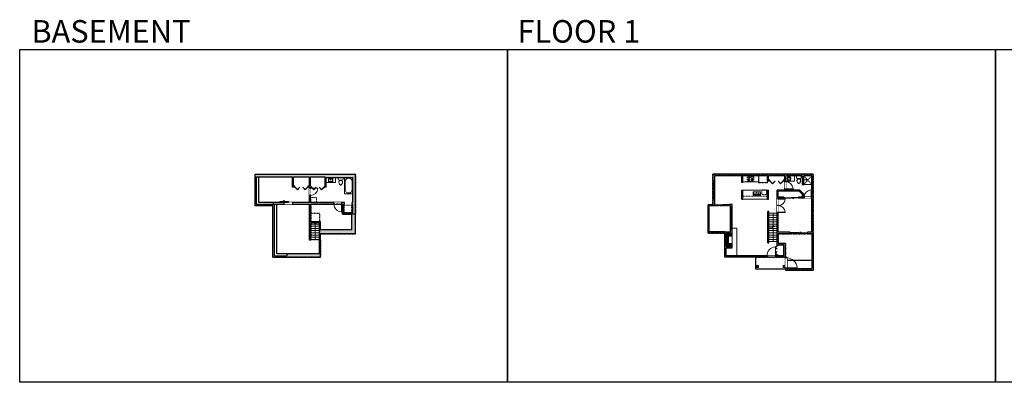
# Model space of a CAD drawing. Units: inches. Extents: x -1876 to 6124, y -2967 to -1480.
# Drawn here: x -1876 to 2160, y -2967 to -1480 of the extents above; entities that cross this region are included whole.
import ezdxf

# ---------------------------------------------------------------- set-up
doc = ezdxf.new("R2010")
doc.units = ezdxf.units.IN
doc.linetypes.add('Dash', pattern=[0.23622, 0.11811, -0.11811])
doc.layers.get('0').update_dxf_attribs({"color": 255})
doc.layers.get('Defpoints').update_dxf_attribs({"color": 6, "linetype": 'Dash'})
for name, color, linetype, lineweight in [('A-DOOR&WINDOWS', 4, 'Continuous', 9), ('A-OBJECT', 2, 'Continuous', 9), ('A-STAIRS', 1, 'Continuous', 15)]:
    doc.layers.add(name, color=color, linetype=linetype, lineweight=lineweight)
doc.layers.add('A-WALL', color=252, linetype='Continuous')
doc.styles.get("Standard").update_dxf_attribs({"font": 'arial.ttf'})

# ---------------------------------------------------------------- blocks, each defined once
blk = doc.blocks.new('blocks$0$Toilet-Domestic-2D - Toilet-Domestic-2D-1228486-SUBSTRUCTURE Copy 1')
at = {"layer": 'A-OBJECT', "color": 0, "linetype": 'ByBlock', "lineweight": -2}
for p, q in [((-253, 0), (-253, 196)), ((-186, 545), (-190, 495)), ((-190, 495), (-188, 469)), ((-188, 469), (-184, 444)), ((-172, 596), (-186, 545)), ((-184, 444), (-177, 418)), ((-177, 418), (-163, 393)), ((-154, 647), (-172, 596)), ((-163, 393), (-132, 368)), ((-159, 291), (159, 291)), ((-130, 698), (-154, 647)), ((-132, 368), (-97, 355)), ((-123, 291), (-132, 368)), ((-95, 749), (-130, 698)), ((-97, 355), (-25, 342)), ((-70, 774), (-95, 749)), ((-48, 787), (-70, 774)), ((-13, 799), (-48, 787)), ((-25, 342), (25, 342)), ((13, 799), (-13, 799)), ((48, 787), (13, 799)), ((25, 342), (97, 355)), ((70, 774), (48, 787)), ((95, 749), (70, 774)), ((130, 698), (95, 749)), ((97, 355), (132, 368)), ((123, 291), (132, 368)), ((154, 647), (130, 698)), ((132, 368), (163, 393)), ((172, 596), (154, 647)), ((163, 393), (177, 418)), ((186, 545), (172, 596)), ((177, 418), (184, 444)), ((184, 444), (188, 469)), ((190, 495), (186, 545)), ((188, 469), (190, 495)), ((253, 196), (253, 0))]:
    blk.add_line(p, q, dxfattribs=at)
blk.add_lwpolyline([(253, 0), (-253, 0)], dxfattribs=at)
for centre, start, end in [((-159, 196), 90, 180), ((159, 196), 0, 90)]:
    blk.add_arc(centre, 94.6, start, end, dxfattribs=at)
blk = doc.blocks.new('*U208')
blk.add_wipeout([(0, 30), (0, -278), (1486, -278), (1486, 30)]).dxf.layer = 'A-DOOR&WINDOWS'
at = {"color": 0, "linetype": 'ByBlock', "lineweight": -2, "transparency": 33554687}
blk.add_lwpolyline([(51, 1485), (0, 1485), (0, 0), (51, 0)], close=True, dxfattribs=at)
blk.add_arc((0, 0), 1486, 0, 86.82115, dxfattribs=at)
at = {"layer": 'A-WALL', "transparency": 33554687}
for points in [[(0, 0), (0, -248)], [(1486, 0), (1486, -248)]]:
    blk.add_lwpolyline(points, dxfattribs=at)
blk = doc.blocks.new('*U55')
at = {"color": 252}
blk.add_wipeout([(-5, 18), (1, 18), (1, 0), (-5, 0)], dxfattribs=at)
at = {"color": 4}
for points in [[(1, 15), (-1.3, 15), (-1.3, 15), (-2.7, 15), (-2.7, 15), (-5, 15), (-5, 18), (1, 18)], [(1, 3), (-1.3, 3), (-1.3, 3), (-2.7, 3), (-2.7, 3), (-5, 3), (-5, 0), (1, 0)]]:
    blk.add_lwpolyline(points, close=True, dxfattribs=at)
at = {"color": 9}
for points in [[(-5, 3), (-5, 15)], [(1, 3), (1, 15)]]:
    blk.add_lwpolyline(points, dxfattribs=at)
blk.add_lwpolyline([(-2, 3), (-2, 15), (-2, 15), (-2, 3)], close=True, dxfattribs=at)
blk = doc.blocks.new('*U51')
at = {"color": 252}
blk.add_wipeout([(-5, 36), (1, 36), (1, 0), (-5, 0)], dxfattribs=at)
at = {"color": 4}
for points in [[(1, 33), (-1.3, 33), (-1.3, 33), (-2.7, 33), (-2.7, 33), (-5, 33), (-5, 36), (1, 36)], [(1, 3), (-1.3, 3), (-1.3, 3), (-2.7, 3), (-2.7, 3), (-5, 3), (-5, 0), (1, 0)]]:
    blk.add_lwpolyline(points, close=True, dxfattribs=at)
at = {"color": 9}
for points in [[(-5, 3), (-5, 33)], [(1, 3), (1, 33)]]:
    blk.add_lwpolyline(points, dxfattribs=at)
blk.add_lwpolyline([(-2, 3), (-2, 33), (-2, 33), (-2, 3)], close=True, dxfattribs=at)
blk = doc.blocks.new('*U277')
at = {"color": 252}
blk.add_wipeout([(-5, 94.1), (1, 94.1), (1, 0), (-5, 0)], dxfattribs=at)
at = {"color": 4}
for points in [[(1, 91.1), (-1.3, 91.1), (-1.3, 91.1), (-2.7, 91.1), (-2.7, 91.1), (-5, 91.1), (-5, 94.1), (1, 94.1)], [(1, 3), (-1.3, 3), (-1.3, 3), (-2.7, 3), (-2.7, 3), (-5, 3), (-5, 0), (1, 0)]]:
    blk.add_lwpolyline(points, close=True, dxfattribs=at)
at = {"color": 9}
for points in [[(-5, 3), (-5, 91.1)], [(1, 3), (1, 91.1)]]:
    blk.add_lwpolyline(points, dxfattribs=at)
blk.add_lwpolyline([(-2, 3), (-2, 91.1), (-2, 91.1), (-2, 3)], close=True, dxfattribs=at)
blk = doc.blocks.new('*U205')
blk.add_wipeout([(0, 30), (0, -195), (1156, -195), (1156, 30)]).dxf.layer = 'A-DOOR&WINDOWS'
at = {"color": 0, "linetype": 'ByBlock', "lineweight": -2, "transparency": 33554687}
blk.add_lwpolyline([(51, 1154), (0, 1154), (0, 0), (51, 0)], close=True, dxfattribs=at)
blk.add_arc((0, 0), 1156, 0, 86.82115, dxfattribs=at)
at = {"layer": 'A-WALL', "transparency": 33554687}
for points in [[(0, 0), (0, -165)], [(1156, 0), (1156, -165)]]:
    blk.add_lwpolyline(points, dxfattribs=at)
blk = doc.blocks.new('*U82')
at = {"layer": 'A-DOOR&WINDOWS', "transparency": 33554687}
blk.add_hatch(color=9, dxfattribs=at).paths.add_polyline_path([(14, 12.2), (14, 13.2), (11, 12.7)], flags=0)
at = {"layer": 'A-DOOR&WINDOWS', "color": 9, "transparency": 33554687}
for p, q in [((14, 13.2), (11, 12.7)), ((23, 12.7), (11, 12.7)), ((11, 12.7), (14, 12.2)), ((14, 12.2), (14, 13.2))]:
    blk.add_line(p, q, dxfattribs=at)
at = {"layer": 'A-DOOR&WINDOWS', "color": 0, "linetype": 'ByBlock', "lineweight": -2, "transparency": 33554687}
for points in [[(-79.9, 9.9), (-79.9, 6.6), (0, 6.6), (0, 9.9)], [(0, 6.6), (0, 3.2), (79.9, 3.2), (79.9, 6.6)]]:
    blk.add_lwpolyline(points, close=True, dxfattribs=at)
at = {"layer": 'A-WALL', "transparency": 33554687}
for points in [[(-79.9, 2.1), (-79.9, 11)], [(79.9, 2.1), (79.9, 11)]]:
    blk.add_lwpolyline(points, dxfattribs=at)
blk = doc.blocks.new('*U83')
at = {"layer": 'A-DOOR&WINDOWS', "transparency": 33554687}
blk.add_hatch(color=9, dxfattribs=at).paths.add_polyline_path([(14, 12.2), (14, 13.2), (11, 12.7)], flags=0)
at = {"layer": 'A-DOOR&WINDOWS', "color": 9, "transparency": 33554687}
for p, q in [((14, 13.2), (11, 12.7)), ((23, 12.7), (11, 12.7)), ((11, 12.7), (14, 12.2)), ((14, 12.2), (14, 13.2))]:
    blk.add_line(p, q, dxfattribs=at)
at = {"layer": 'A-DOOR&WINDOWS', "color": 0, "linetype": 'ByBlock', "lineweight": -2, "transparency": 33554687}
for points in [[(-66.6, 9.9), (-66.6, 6.6), (0, 6.6), (0, 9.9)], [(0, 6.6), (0, 3.2), (66.6, 3.2), (66.6, 6.6)]]:
    blk.add_lwpolyline(points, close=True, dxfattribs=at)
at = {"layer": 'A-WALL', "transparency": 33554687}
for points in [[(-66.6, 2.1), (-66.6, 11)], [(66.6, 2.1), (66.6, 11)]]:
    blk.add_lwpolyline(points, dxfattribs=at)
blk = doc.blocks.new('*U200')
blk.add_wipeout([(0, 30), (0, -195), (1238, -195), (1238, 30)]).dxf.layer = 'A-DOOR&WINDOWS'
at = {"color": 0, "linetype": 'ByBlock', "lineweight": -2, "transparency": 33554687}
blk.add_lwpolyline([(51, 1237), (0, 1237), (0, 0), (51, 0)], close=True, dxfattribs=at)
blk.add_arc((0, 0), 1238, 0, 86.82115, dxfattribs=at)
at = {"layer": 'A-WALL', "transparency": 33554687}
for points in [[(0, 0), (0, -165)], [(1238, 0), (1238, -165)]]:
    blk.add_lwpolyline(points, dxfattribs=at)
blk = doc.blocks.new('shower')
at = {"color": 0, "linetype": 'ByBlock', "lineweight": -2, "ltscale": 10, "transparency": 33554687}
for p, q in [((-1.8, 0), (1.8, 0)), ((-1.8, -0.4), (-1.8, 0)), ((1.8, -0.4), (1.8, 0)), ((-1.8, -0.4), (1.8, -0.4)), ((-0.4, -18.5), (-0.4, -0.4)), ((0, -18.9), (0, -18.9)), ((0.4, -18.5), (0.4, -0.4))]:
    blk.add_line(p, q, dxfattribs=at)
for radius, start, end in [(2.97, 97.61702, 82.38298), (0.394, 180, 0)]:
    blk.add_arc((0, -18.5), radius, start, end, dxfattribs=at)
blk = doc.blocks.new('*U76')
at = {"layer": 'A-OBJECT', "linetype": 'ByBlock', "lineweight": -2}
for p, q in [((-10, 162), (-10, 51)), ((10, 162), (10, 51))]:
    blk.add_line(p, q, dxfattribs=at)
for centre, radius, start, end in [((0, 0), 241, 90, 270), ((0, 0), 201, 165.30711, 14.69289), ((-95, 19), 105, 120.79274, 162.19039), ((0, -318), 452, 91.20673, 109.20864), ((-51, 162), 12.7, 360, 180), ((-51, 162), 12.7, 180, 360), ((0, 0), 20.6, 360, 180), ((0, 162), 9.52, 360, 180), ((0, 51), 9.52, 180, 360), ((0, 0), 241, 270, 90), ((0, -318), 452, 70.79136, 88.79327), ((51, 162), 12.7, 0, 180), ((51, 162), 12.7, 180, 360), ((95, 19), 105, 17.80961, 59.20726), ((0, 0), 20.6, 180, 360)]:
    blk.add_arc(centre, radius, start, end, dxfattribs=at)
blk = doc.blocks.new('*U282')
at = {"color": 0, "linetype": 'ByBlock', "lineweight": -2, "transparency": 33554687}
for points in [[(9902.6, -29.8), (9905.5, -29.8)], [(9902.6, -70), (9905.5, -70)]]:
    blk.add_lwpolyline(points, dxfattribs=at)
for points in [[(9905.5, -45), (9912.6, -37.9), (9905, -30.3), (9905.5, -29.8), (9913.6, -37.9), (9906, -45.5)], [(9905.5, -54.8), (9912.6, -61.9), (9905, -69.5), (9905.5, -70), (9913.6, -61.9), (9906, -54.3)]]:
    blk.add_lwpolyline(points, close=True, dxfattribs=at)
blk = doc.blocks.new('*U283')
at = {"layer": 'A-OBJECT', "color": 0, "linetype": 'ByBlock', "lineweight": -2, "transparency": 33554687}
for p, q in [((-36.2, -26.6), (-36.2, -28.6)), ((-34.8, -26.9), (-35.5, -28.7)), ((-1.5, -26.9), (-0.8, -28.7)), ((0, -26.6), (0, -28.6))]:
    blk.add_line(p, q, dxfattribs=at)
blk.add_lwpolyline([(0, -27.4), (0, 0), (-36.2, 0), (-36.2, -27.4)], close=True, dxfattribs=at)
for points in [[(-36.2, -28.1), (-36.2, -29.1, 0.414214), (-36, -29.4), (-18.6, -29.4, 0.414214), (-18.3, -29.1), (-18.3, -28.1, 0.414214), (-18.6, -27.9), (-35.1, -27.9)], [(0, -28.1), (0, -29.1, -0.414214), (-0.2, -29.4), (-17.7, -29.4, -0.414214), (-17.9, -29.1), (-17.9, -28.1, -0.414214), (-17.7, -27.9), (-1.1, -27.9)]]:
    blk.add_lwpolyline(points, format="xyb", dxfattribs=at)
for centre, radius in [((-35.5, -26.6), 0.748), ((-35.8, -28.6), 0.394), ((-35.8, -28.6), 0.118), ((-35.5, -26.6), 0.118), ((-0.8, -26.6), 0.748), ((-0.8, -26.6), 0.118), ((-0.4, -28.6), 0.394), ((-0.4, -28.6), 0.118)]:
    blk.add_circle(centre, radius, dxfattribs=at)
blk = doc.blocks.new('*U284')
at = {"layer": 'A-OBJECT', "color": 0, "linetype": 'ByBlock', "lineweight": -2}
for p, q in [((378, 54), (-295, 54)), ((-295, 54), (-295, -595)), ((378, 54), (378, -595)), ((-295, -537), (378, -537)), ((-295, -595), (378, -595))]:
    blk.add_line(p, q, dxfattribs=at)
at = {"layer": 'A-OBJECT', "color": 252, "linetype": 'Continuous', "lineweight": -2}
for p, q in [((-186, -57), (-227, -16)), ((-186, -192), (-227, -233)), ((-169, -336), (-199, -305)), ((-169, -437), (-199, -467)), ((-68, -336), (-37, -305)), ((-68, -437), (-37, -467)), ((-51, -57), (-10, -16)), ((-51, -192), (-10, -233)), ((144, -74), (114, -43)), ((144, -175), (114, -206)), ((150, -336), (120, -305)), ((150, -437), (120, -467)), ((245, -74), (276, -43)), ((245, -175), (276, -206)), ((251, -336), (282, -305)), ((251, -437), (282, -467))]:
    blk.add_line(p, q, dxfattribs=at)
at = {"layer": 'A-OBJECT', "color": 0, "linetype": 'Continuous', "lineweight": -2}
for p, q in [((-118, -124), (-118, -124)), ((-118, -386), (-118, -386)), ((195, -124), (195, -124)), ((201, -386), (201, -386))]:
    blk.add_line(p, q, dxfattribs=at)
for centre, radius in [((-118, -124), 120), ((-118, -386), 90.2), ((195, -124), 90.2), ((201, -386), 90.2), ((146, -566), 23.2), ((204, -566), 23.2), ((262, -566), 23.2), ((320, -566), 23.2)]:
    blk.add_circle(centre, radius, dxfattribs=at)
at = {"layer": 'A-OBJECT', "color": 250, "linetype": 'Continuous', "lineweight": -2}
for centre, radius in [((-118, -124), 106), ((-118, -386), 79.4), ((195, -124), 79.4), ((201, -386), 79.4)]:
    blk.add_circle(centre, radius, dxfattribs=at)
blk = doc.blocks.new('blocks$0$Sink Kitchen-Double - 42_ x 21_-1225552-SUBSTRUCTURE Copy 1')
at = {"layer": 'A-OBJECT', "color": 0, "linetype": 'ByBlock', "lineweight": -2}
for p, q in [((533.4, 0), (-533.4, 0)), ((-533.4, 0), (-533.4, -533.4)), ((533.4, -533.4), (533.4, 0)), ((-533.4, -533.4), (533.4, -533.4)), ((-495.3, -165.1), (-495.3, -444.5)), ((-69.85, -114.3), (-444.5, -114.3)), ((-444.5, -495.3), (-69.85, -495.3)), ((-19.05, -165.1), (-19.05, -444.5)), ((-12.7, -57.15), (-12.7, -254)), ((12.7, -57.15), (12.7, -254)), ((19.05, -165.1), (19.05, -444.5)), ((444.5, -114.3), (69.85, -114.3)), ((69.85, -495.3), (444.5, -495.3)), ((495.3, -444.5), (495.3, -165.1))]:
    blk.add_line(p, q, dxfattribs=at)
for centre, radius, start, end in [((-444.5, -165.1), 50.8, 90, 180), ((-444.5, -444.5), 50.8, 180, 270), ((-247.65, -304.8), 25.4, 0, 180), ((-247.65, -304.8), 25.4, 180, 0), ((-101.6, -57.15), 25.4, 0, 180), ((-101.6, -57.15), 25.4, 180, 0), ((-69.85, -165.1), 50.8, 0, 90), ((-69.85, -444.5), 50.8, 270, 0), ((0, -57.15), 12.7, 0, 180), ((0, -254), 12.7, 180, 0), ((69.85, -165.1), 50.8, 90, 180), ((69.85, -444.5), 50.8, 180, 270), ((101.6, -57.15), 25.4, 0, 180), ((101.6, -57.15), 25.4, 180, 0), ((247.65, -304.8), 25.4, 0, 180), ((247.65, -304.8), 25.4, 180, 0), ((444.5, -165.1), 50.8, 0, 90), ((444.5, -444.5), 50.8, 270, 0)]:
    blk.add_arc(centre, radius, start, end, dxfattribs=at)
blk = doc.blocks.new('*U60')
at = {"color": 252}
blk.add_wipeout([(-5, 37.5), (1, 37.5), (1, 0), (-5, 0)], dxfattribs=at)
at = {"color": 4}
for points in [[(1, 34.5), (-1.3, 34.5), (-1.3, 34.5), (-2.7, 34.5), (-2.7, 34.5), (-5, 34.5), (-5, 37.5), (1, 37.5)], [(1, 3), (-1.3, 3), (-1.3, 3), (-2.7, 3), (-2.7, 3), (-5, 3), (-5, 0), (1, 0)]]:
    blk.add_lwpolyline(points, close=True, dxfattribs=at)
at = {"color": 9}
for points in [[(-5, 3), (-5, 34.5)], [(1, 3), (1, 34.5)]]:
    blk.add_lwpolyline(points, dxfattribs=at)
blk.add_lwpolyline([(-2, 3), (-2, 34.5), (-2, 34.5), (-2, 3)], close=True, dxfattribs=at)
blk = doc.blocks.new('*U124')
at = {"color": 0, "linetype": 'ByBlock', "lineweight": -2, "transparency": 33554687}
for points in [[(9901.5, -29.8), (9905.5, -29.8)], [(9901.5, -70), (9905.5, -70)]]:
    blk.add_lwpolyline(points, dxfattribs=at)
for points in [[(9905.5, -45), (9912.6, -37.9), (9905, -30.3), (9905.5, -29.8), (9913.6, -37.9), (9906, -45.5)], [(9905.5, -54.8), (9912.6, -61.9), (9905, -69.5), (9905.5, -70), (9913.6, -61.9), (9906, -54.3)]]:
    blk.add_lwpolyline(points, close=True, dxfattribs=at)
blk = doc.blocks.new('*U286')
at = {"color": 0, "linetype": 'ByBlock', "lineweight": -2}
blk.add_line((54, 0), (0, 0), dxfattribs=at)
at = {"color": 0, "linetype": 'ByBlock', "lineweight": -2, "transparency": 33554687}
blk.add_lwpolyline([(3.5, 2.7), (0, 0), (3.5, -2.7)], dxfattribs=at)
blk = doc.blocks.new('*U287')
at = {"color": 0, "linetype": 'ByBlock', "lineweight": -2}
blk.add_line((68.1, 0), (0, 0), dxfattribs=at)
at = {"color": 0, "linetype": 'ByBlock', "lineweight": -2, "transparency": 33554687}
blk.add_lwpolyline([(3.5, 2.7), (0, 0), (3.5, -2.7)], dxfattribs=at)
blk = doc.blocks.new('blocks$0$Sink Kitchen-Island - 18_ x 18_-1226390-SUBSTRUCTURE Copy 1')
at = {"layer": 'A-OBJECT', "color": 0, "linetype": 'ByBlock', "lineweight": -2}
for p, q in [((229, 0), (-229, 0)), ((-229, 0), (-229, -457)), ((229, -457), (229, 0)), ((-229, -457), (229, -457)), ((-190, -165), (-190, -368)), ((-13, -114), (-140, -114)), ((-140, -419), (140, -419)), ((-13, -57), (-13, -178)), ((13, -57), (13, -178)), ((140, -114), (13, -114)), ((191, -368), (191, -165))]:
    blk.add_line(p, q, dxfattribs=at)
for centre, radius, start, end in [((-140, -165), 50.8, 90, 180), ((-140, -368), 50.8, 180, 270), ((-102, -57), 25.4, 0, 180), ((-102, -57), 25.4, 180, 0), ((0, -231), 25.4, 0, 180), ((0, -231), 25.4, 180, 0), ((0, -57), 12.7, 0, 180), ((0, -178), 12.7, 180, 0), ((102, -57), 25.4, 0, 180), ((102, -57), 25.4, 180, 0), ((140, -165), 50.8, 0, 90), ((140, -368), 50.8, 270, 0)]:
    blk.add_arc(centre, radius, start, end, dxfattribs=at)
blk = doc.blocks.new('*U197')
at = {"color": 0, "linetype": 'ByBlock', "lineweight": -2}
for p, q in [((36, 0), (0, 0)), ((0, 0), (0, -72)), ((36, 0), (36, -72)), ((3, -18), (3, -54)), ((18, -3), (18, -3)), ((33, -18), (33, -54)), ((0, -72), (36, -72)), ((18, -69), (18, -69))]:
    blk.add_line(p, q, dxfattribs=at)
for centre, start, end in [((18, -18), 90, 180), ((18, -18), 0, 90), ((18, -54), 180, 270), ((18, -54), 270, 0)]:
    blk.add_arc(centre, 15, start, end, dxfattribs=at)
blk = doc.blocks.new('*U65')
at = {"color": 252}
blk.add_wipeout([(-5, 25.5), (1, 25.5), (1, 0), (-5, 0)], dxfattribs=at)
at = {"color": 4}
for points in [[(1, 22.5), (-1.3, 22.5), (-1.3, 22.5), (-2.7, 22.5), (-2.7, 22.5), (-5, 22.5), (-5, 25.5), (1, 25.5)], [(1, 3), (-1.3, 3), (-1.3, 3), (-2.7, 3), (-2.7, 3), (-5, 3), (-5, 0), (1, 0)]]:
    blk.add_lwpolyline(points, close=True, dxfattribs=at)
at = {"color": 9}
for points in [[(-5, 3), (-5, 22.5)], [(1, 3), (1, 22.5)]]:
    blk.add_lwpolyline(points, dxfattribs=at)
blk.add_lwpolyline([(-2, 3), (-2, 22.5), (-2, 22.5), (-2, 3)], close=True, dxfattribs=at)
blk = doc.blocks.new('*U289')
blk.add_wipeout([(0, 1), (0, -7), (36, -7), (36, 1)])
at = {"layer": 'A-DOOR&WINDOWS'}
blk.add_lwpolyline([(18, -8), (54, -8), (54, -10), (18, -10)], close=True, dxfattribs=at)
for points in [[(33.2, -13.5), (39.2, -13.5)], [(39.2, -13.5), (37.8, -12.1)], [(39.2, -13.5), (37.8, -14.9)]]:
    blk.add_lwpolyline(points, dxfattribs=at)
at = {"layer": 'A-WALL'}
for points in [[(0, 0), (0, -6)], [(36, 0), (36, -6)]]:
    blk.add_lwpolyline(points, dxfattribs=at)
blk = doc.blocks.new('*U62')
at = {"color": 252}
blk.add_wipeout([(-5, 31.5), (1, 31.5), (1, 0), (-5, 0)], dxfattribs=at)
at = {"color": 4}
for points in [[(1, 28.5), (-1.3, 28.5), (-1.3, 28.5), (-2.7, 28.5), (-2.7, 28.5), (-5, 28.5), (-5, 31.5), (1, 31.5)], [(1, 3), (-1.3, 3), (-1.3, 3), (-2.7, 3), (-2.7, 3), (-5, 3), (-5, 0), (1, 0)]]:
    blk.add_lwpolyline(points, close=True, dxfattribs=at)
at = {"color": 9}
for points in [[(-5, 3), (-5, 28.5)], [(1, 3), (1, 28.5)]]:
    blk.add_lwpolyline(points, dxfattribs=at)
blk.add_lwpolyline([(-2, 3), (-2, 28.5), (-2, 28.5), (-2, 3)], close=True, dxfattribs=at)
blk = doc.blocks.new('*U291')
at = {"color": 0, "linetype": 'ByBlock', "lineweight": -2, "transparency": 33554687}
for points in [[(9902.5, -29.8), (9905.5, -29.8)], [(9902.5, -70), (9905.5, -70)]]:
    blk.add_lwpolyline(points, dxfattribs=at)
for points in [[(9905.5, -45), (9912.6, -37.9), (9905, -30.3), (9905.5, -29.8), (9913.6, -37.9), (9906, -45.5)], [(9905.5, -54.8), (9912.6, -61.9), (9905, -69.5), (9905.5, -70), (9913.6, -61.9), (9906, -54.3)]]:
    blk.add_lwpolyline(points, close=True, dxfattribs=at)
blk = doc.blocks.new('*U164')
at = {"layer": 'A-OBJECT', "color": 0, "linetype": 'ByBlock', "lineweight": -2, "transparency": 33554687}
blk.add_lwpolyline([(0, -31.3), (0, 0), (29.1, 0), (29.1, -31.3)], close=True, dxfattribs=at)
blk = doc.blocks.new('*U292')
blk.add_wipeout([(0, 30), (0, -278), (1321, -278), (1321, 30)]).dxf.layer = 'A-DOOR&WINDOWS'
at = {"color": 0, "linetype": 'ByBlock', "lineweight": -2, "transparency": 33554687}
blk.add_lwpolyline([(51, 1319), (0, 1319), (0, 0), (51, 0)], close=True, dxfattribs=at)
blk.add_arc((0, 0), 1321, 0, 86.82115, dxfattribs=at)
at = {"layer": 'A-WALL', "transparency": 33554687}
for points in [[(0, 0), (0, -248)], [(1321, 0), (1321, -248)]]:
    blk.add_lwpolyline(points, dxfattribs=at)
blk = doc.blocks.new('*U300')
blk.add_wipeout([(0, 30), (0, -278), (1734, -278), (1734, 30)]).dxf.layer = 'A-DOOR&WINDOWS'
at = {"color": 0, "linetype": 'ByBlock', "lineweight": -2, "transparency": 33554687}
blk.add_lwpolyline([(51, 1732), (0, 1732), (0, 0), (51, 0)], close=True, dxfattribs=at)
blk.add_arc((0, 0), 1734, 0, 86.82115, dxfattribs=at)
at = {"layer": 'A-WALL', "transparency": 33554687}
for points in [[(0, 0), (0, -248)], [(1734, 0), (1734, -248)]]:
    blk.add_lwpolyline(points, dxfattribs=at)

msp = doc.modelspace()

# ---------------------------------------------------------------- hatches: boundary and pattern name
at = {"layer": 'A-OBJECT'}
h = msp.add_hatch(dxfattribs=at)
h.set_pattern_fill('ANSI31', color=256)
h.paths.add_polyline_path([(1044.6, -2355.5), (1020.3, -2355.5), (1020.3, -2409.6), (1044.6, -2409.6), (1044.6, -2397.4), (1029.5, -2397.4), (1029.5, -2367.7), (1044.6, -2367.7)])
at = {"layer": 'A-WALL'}
h = msp.add_hatch(color=256, dxfattribs=at)
h.dxf.hatch_style = 1
h.paths.add_polyline_path([(-499.1, -2113.8), (-910.7, -2113.8), (-910.7, -2243.2), (-838, -2243.2), (-838, -2453.8), (-642.8, -2453.8), (-642.8, -2357.4), (-499.1, -2357.4)])
h.paths.add_polyline_path([(-514.8, -2340.9), (-642.8, -2340.9), (-642.8, -2308.8), (-682.1, -2308.8), (-682.1, -2235.9), (-552.3, -2235.9), (-552.3, -2277.3), (-514.8, -2277.3)], flags=16)
h.paths.add_polyline_path([(-510.5, -2273.3), (-548.3, -2273.3), (-548.3, -2235.9), (-544.9, -2235.9), (-544.9, -2229.9), (-684.1, -2229.9), (-684.1, -2165.9), (-681.7, -2165.9), (-681.7, -2161.9), (-684.1, -2161.9), (-684.1, -2123.8), (-623.1, -2123.8), (-623.1, -2161.9), (-627.1, -2161.9), (-627.1, -2165.9), (-619.1, -2165.9), (-619.1, -2126.3), (-510.5, -2126.3), (-510.5, -2229.9), (-514.1, -2229.9), (-514.1, -2235.9), (-510.5, -2235.9)], flags=16)
h.paths.add_polyline_path([(-646.8, -2312.8), (-646.8, -2438.6), (-780.7, -2438.6), (-780.7, -2447.6), (-832, -2447.6), (-832, -2235.9), (-792.1, -2235.9), (-792.1, -2229.9), (-836, -2229.9), (-836, -2237.2), (-904.7, -2237.2), (-904.7, -2123.8), (-757.5, -2123.8), (-757.5, -2165.9), (-748.7, -2165.9), (-748.7, -2161.9), (-753.5, -2161.9), (-753.5, -2123.8), (-688.1, -2123.8), (-688.1, -2161.9), (-694.1, -2161.9), (-694.1, -2165.9), (-688.1, -2165.9), (-688.1, -2229.9), (-756.1, -2229.9), (-756.1, -2235.9), (-688.1, -2235.9), (-688.1, -2384.1), (-682.1, -2384.1), (-682.1, -2312.8)], flags=16)
h.paths.add_polyline_path([(-756.1, -2236.9), (-792.1, -2236.9), (-792.1, -2228.9), (-756.1, -2228.9)], flags=0)
h = msp.add_hatch(color=256, dxfattribs=at)
h.dxf.hatch_style = 1
h.paths.add_polyline_path([(1262.8, -2398.1), (1233.8, -2398.1), (1233.8, -2357.4), (1281.7, -2357.4), (1281.7, -2351.4), (1233.8, -2351.4), (1233.8, -2212.1), (1256.9, -2212.1), (1256.9, -2208.1), (1233.8, -2208.1), (1233.8, -2183.1), (1319.9, -2183.1), (1332.8, -2196), (1332.8, -2208.1), (1316.9, -2208.1), (1316.9, -2212.1), (1371.5, -2212.1), (1371.5, -2351.4), (1353.7, -2351.4), (1353.7, -2357.4), (1377.5, -2357.4), (1377.5, -2113.8), (965.9, -2113.8), (965.9, -2243.2), (975.2, -2243.2), (975.2, -2237.2), (971.9, -2237.2), (971.9, -2119.8), (1189.6, -2119.8), (1189.6, -2141.4), (1198.7, -2141.4), (1198.7, -2137.4), (1193.6, -2137.4), (1193.6, -2119.8), (1260.3, -2119.8), (1260.3, -2137.4), (1254.5, -2137.4), (1254.5, -2141.4), (1260.3, -2141.4), (1260.3, -2179.1), (1229.8, -2179.1), (1229.8, -2405.6), (1233.8, -2405.6), (1233.8, -2404.1), (1256.8, -2404.1), (1256.8, -2447.8), (1233.8, -2447.8), (1233.8, -2445.9), (1229.8, -2445.9), (1229.8, -2447.8), (1020.3, -2447.8), (1020.3, -2415.6), (1044.6, -2415.6), (1044.6, -2409.6), (1020.3, -2409.6), (1020.3, -2355.5), (1044.6, -2355.5), (1044.6, -2237.2), (1035.2, -2237.2), (1035.2, -2243.2), (1038.6, -2243.2), (1038.6, -2349.5), (1014.3, -2349.5), (1014.3, -2453.8), (1262.8, -2453.8)])
h.paths.add_polyline_path([(1264.3, -2179.1), (1264.3, -2119.8), (1331.9, -2119.8), (1331.9, -2156), (1337.9, -2156), (1337.9, -2119.8), (1371.5, -2119.8), (1371.5, -2208.1), (1336.8, -2208.1), (1336.8, -2194.3), (1321.5, -2179.1)], flags=16)
h.paths.add_polyline_path([(1193.6, -2178.5), (1189.6, -2178.5), (1189.6, -2215.6), (1193.6, -2215.6)], flags=17)
h.paths.add_polyline_path([(1088.4, -2178.5), (1084.4, -2178.5), (1084.4, -2215.6), (1088.4, -2215.6)], flags=17)
h.paths.add_polyline_path([(1151.9, -2488), (1143.9, -2488), (1143.9, -2496.1), (1151.9, -2496.1)])
h.paths.add_polyline_path([(1262.8, -2488), (1254.8, -2488), (1254.8, -2496.1), (1262.8, -2496.1)])
h = msp.add_hatch(color=256, dxfattribs=at)
h.dxf.hatch_style = 1
h.paths.add_polyline_path([(1088.4, -2119.8), (1084.4, -2119.8), (1084.4, -2147.1), (1088.4, -2147.1)])

# ---------------------------------------------------------------- linework, layer by layer
at = {"layer": 'A-OBJECT', "linetype": 'Dash'}
for p, q in [((1371.5, -2156), (1337.9, -2119.8)), ((1337.9, -2156), (1371.5, -2119.8)), ((1189.6, -2203.6), (1088.4, -2203.6))]:
    msp.add_line(p, q, dxfattribs=at)
at = {"layer": 'A-OBJECT'}
for p, q in [((1193.6, -2178.5), (1084.4, -2178.5)), ((1337.9, -2156), (1371.5, -2156)), ((1193.6, -2215.6), (1084.4, -2215.6))]:
    msp.add_line(p, q, dxfattribs=at)
for points in [[(-619.1, -2126.3), (-580.7, -2126.3), (-580.7, -2147.9), (-619.1, -2147.9)], [(1153.6, -2119.8), (1088.4, -2119.8), (1088.4, -2145.3), (1153.6, -2145.3)], [(1264.3, -2119.8), (1300.5, -2119.8), (1300.5, -2141.3), (1264.3, -2141.3)], [(1020.3, -2355.5), (1044.6, -2355.5), (1044.6, -2409.6), (1020.3, -2409.6)], [(1029.5, -2367.7), (1044.6, -2367.7), (1044.6, -2397.4), (1029.5, -2397.4)]]:
    msp.add_lwpolyline(points, close=True, dxfattribs=at)
at = {"layer": 'A-OBJECT', "linetype": 'Dash'}
msp.add_lwpolyline([(1185, -2176.9), (1165.8, -2176.9), (1165.8, -2196), (1185, -2196)], close=True, dxfattribs=at)
at = {"layer": 'A-STAIRS'}
for p, q in [((1194.5, -2290.9), (1229.8, -2290.9)), ((1194.5, -2299.9), (1229.8, -2299.9)), ((-682.1, -2317.9), (-646.8, -2317.9)), ((-682.1, -2326.9), (-646.8, -2326.9)), ((-682.1, -2335.9), (-646.8, -2335.9)), ((1194.5, -2308.9), (1229.8, -2308.9)), ((1194.5, -2317.9), (1229.8, -2317.9)), ((1194.5, -2326.9), (1229.8, -2326.9)), ((1194.5, -2335.9), (1229.8, -2335.9)), ((-682.1, -2344.9), (-646.8, -2344.9)), ((-682.1, -2353.9), (-646.8, -2353.9)), ((-682.1, -2362.9), (-646.8, -2362.9)), ((-682.1, -2371.9), (-646.8, -2371.9)), ((-682.1, -2380.9), (-646.8, -2380.9)), ((1194.5, -2344.9), (1229.8, -2344.9)), ((1194.5, -2353.9), (1229.8, -2353.9)), ((1194.5, -2362.9), (1229.8, -2362.9)), ((1194.5, -2371.9), (1229.8, -2371.9)), ((1194.5, -2380.9), (1229.8, -2380.9)), ((1194.5, -2389.9), (1229.8, -2389.9))]:
    msp.add_line(p, q, dxfattribs=at)
msp.add_lwpolyline([(1190.5, -2335.7), (1209.9, -2330.4), (1210.2, -2327.9), (1213.5, -2332.3), (1213.8, -2329.3), (1229.8, -2324.9)], dxfattribs=at)
at = {"layer": 'A-WALL'}
for p, q in [((-910.7, -2113.8), (-499.1, -2113.8)), ((-910.7, -2243.2), (-910.7, -2113.8)), ((-904.7, -2237.2), (-904.7, -2123.8)), ((-904.7, -2123.8), (-757.5, -2123.8)), ((-757.5, -2165.9), (-757.5, -2123.8)), ((-753.5, -2161.9), (-753.5, -2123.8)), ((-753.5, -2123.8), (-688.1, -2123.8)), ((-688.1, -2161.9), (-688.1, -2123.8)), ((-684.1, -2161.9), (-684.1, -2123.8)), ((-684.1, -2123.8), (-623.1, -2123.8)), ((-623.1, -2161.9), (-623.1, -2123.8)), ((-619.1, -2165.9), (-619.1, -2126.3)), ((-619.1, -2126.3), (-510.5, -2126.3)), ((-510.5, -2229.9), (-510.5, -2126.3)), ((-499.1, -2357.4), (-499.1, -2113.8)), ((965.9, -2113.8), (965.9, -2243.2)), ((1377.5, -2113.8), (965.9, -2113.8)), ((971.9, -2119.8), (971.9, -2237.2)), ((1189.6, -2119.8), (971.9, -2119.8)), ((1084.4, -2147.1), (1084.4, -2119.8)), ((1088.4, -2147.1), (1088.4, -2119.8)), ((1189.6, -2141.4), (1189.6, -2119.8)), ((1260.3, -2119.8), (1193.6, -2119.8)), ((1193.6, -2137.4), (1193.6, -2119.8)), ((1198.7, -2137.4), (1193.6, -2137.4)), ((1260.3, -2137.4), (1260.3, -2119.8)), ((1264.3, -2179.1), (1264.3, -2119.8)), ((1331.9, -2119.8), (1264.3, -2119.8)), ((1331.9, -2119.8), (1331.9, -2156)), ((1371.5, -2119.8), (1337.9, -2119.8)), ((1337.9, -2156), (1337.9, -2119.8)), ((1371.5, -2208.1), (1371.5, -2119.8)), ((1377.5, -2357.4), (1377.5, -2113.8)), ((-748.7, -2165.9), (-757.5, -2165.9)), ((-748.7, -2161.9), (-753.5, -2161.9)), ((-688.1, -2161.9), (-694.1, -2161.9)), ((-688.1, -2165.9), (-694.1, -2165.9)), ((-688.1, -2229.9), (-688.1, -2165.9)), ((-684.1, -2229.9), (-684.1, -2165.9)), ((-681.7, -2165.9), (-684.1, -2165.9)), ((-623.1, -2161.9), (-627.1, -2161.9)), ((-619.1, -2165.9), (-627.1, -2165.9)), ((1088.4, -2147.1), (1084.4, -2147.1)), ((1084.4, -2215.6), (1084.4, -2178.5)), ((1084.4, -2178.5), (1088.4, -2178.5)), ((1088.4, -2215.6), (1088.4, -2178.5)), ((1198.7, -2141.4), (1189.6, -2141.4)), ((1189.6, -2215.6), (1189.6, -2178.5)), ((1189.6, -2178.5), (1193.6, -2178.5)), ((1193.6, -2215.6), (1193.6, -2178.5)), ((1260.3, -2179.1), (1229.8, -2179.1)), ((1229.8, -2405.6), (1229.8, -2179.1)), ((1260.3, -2179.1), (1260.3, -2141.4)), ((1321.5, -2179.1), (1264.3, -2179.1)), ((1321.5, -2179.1), (1336.8, -2194.3)), ((1331.9, -2156), (1337.9, -2156)), ((1084.4, -2215.6), (1088.4, -2215.6)), ((1189.6, -2215.6), (1193.6, -2215.6)), ((1319.9, -2183.1), (1233.8, -2183.1)), ((1233.8, -2208.1), (1233.8, -2183.1)), ((1233.8, -2208.1), (1233.8, -2183.1)), ((1256.9, -2208.1), (1233.8, -2208.1)), ((1233.8, -2351.4), (1233.8, -2212.1)), ((1256.9, -2212.1), (1233.8, -2212.1)), ((1233.8, -2351.4), (1233.8, -2212.1)), ((1332.8, -2208.1), (1316.9, -2208.1)), ((1371.5, -2212.1), (1316.9, -2212.1)), ((1319.9, -2183.1), (1332.8, -2196)), ((1332.8, -2208.1), (1332.8, -2196)), ((1336.8, -2208.1), (1336.8, -2194.3)), ((1371.5, -2208.1), (1336.8, -2208.1)), ((1371.5, -2351.4), (1371.5, -2212.1)), ((-838, -2243.2), (-910.7, -2243.2)), ((-836, -2237.2), (-904.7, -2237.2)), ((-688.1, -2229.9), (-895.7, -2229.9)), ((-838, -2453.8), (-838, -2243.2)), ((-836, -2237.2), (-836, -2229.9)), ((-832, -2447.6), (-832, -2235.9)), ((-832, -2235.9), (-688.1, -2235.9)), ((-822.3, -2438.6), (-822.3, -2235.9)), ((-688.1, -2384.1), (-688.1, -2235.9)), ((-688.1, -2384.1), (-688.1, -2235.9)), ((-544.9, -2229.9), (-684.1, -2229.9)), ((-682.1, -2235.9), (-552.3, -2235.9)), ((-682.1, -2308.8), (-682.1, -2235.9)), ((-682.1, -2308.8), (-682.1, -2235.9)), ((-552.3, -2277.3), (-552.3, -2235.9)), ((-548.3, -2273.3), (-548.3, -2235.9)), ((-548.3, -2235.9), (-544.9, -2235.9)), ((-510.5, -2229.9), (-514.1, -2229.9)), ((-514.1, -2235.9), (-510.5, -2235.9)), ((-510.5, -2273.3), (-510.5, -2235.9)), ((965.9, -2239.2), (946.6, -2239.2)), ((946.6, -2355.5), (946.6, -2239.2)), ((975.2, -2243.2), (950.6, -2243.2)), ((950.6, -2349.5), (950.6, -2243.2)), ((975.2, -2237.2), (971.9, -2237.2)), ((1044.6, -2237.2), (1035.2, -2237.2)), ((1038.6, -2243.2), (1035.2, -2243.2)), ((1038.6, -2349.5), (1038.6, -2243.2)), ((1044.6, -2355.5), (1044.6, -2237.2)), ((-552.3, -2277.3), (-514.8, -2277.3)), ((-548.3, -2273.3), (-510.5, -2273.3)), ((-514.8, -2340.9), (-514.8, -2277.3)), ((1190.5, -2394.5), (1190.5, -2266.3)), ((1194.5, -2266.3), (1190.5, -2266.3)), ((1194.5, -2394.5), (1194.5, -2266.3)), ((-642.8, -2308.8), (-682.1, -2308.8)), ((-682.1, -2384.1), (-682.1, -2312.8)), ((-646.8, -2312.8), (-682.1, -2312.8)), ((-682.1, -2384.1), (-682.1, -2312.8)), ((-646.8, -2438.6), (-646.8, -2312.8)), ((-642.8, -2340.9), (-642.8, -2308.8)), ((-514.8, -2340.9), (-642.8, -2340.9)), ((-499.1, -2357.4), (-642.8, -2357.4)), ((-642.8, -2453.8), (-642.8, -2357.4)), ((-642.8, -2438.6), (-642.8, -2357.4)), ((1014.3, -2355.5), (946.6, -2355.5)), ((1014.3, -2349.5), (950.6, -2349.5)), ((1014.3, -2453.8), (1014.3, -2349.5)), ((1014.3, -2349.5), (1038.6, -2349.5)), ((1020.3, -2355.5), (1044.6, -2355.5)), ((1020.3, -2409.6), (1020.3, -2355.5)), ((1281.7, -2351.4), (1233.8, -2351.4)), ((1281.7, -2357.4), (1233.8, -2357.4)), ((1233.8, -2398.1), (1233.8, -2357.4)), ((1371.5, -2351.4), (1353.7, -2351.4)), ((1377.5, -2357.4), (1353.7, -2357.4)), ((1371.5, -2357.4), (1371.5, -2500.6)), ((1377.5, -2357.4), (1377.5, -2506.6)), ((-682.1, -2384.1), (-688.1, -2384.1)), ((1014.3, -2409.6), (1014.3, -2409.6)), ((1014.3, -2415.6), (1014.3, -2415.6)), ((1020.3, -2409.6), (1044.6, -2409.6)), ((1020.3, -2447.8), (1020.3, -2415.6)), ((1020.3, -2415.6), (1044.6, -2415.6)), ((1044.6, -2415.6), (1044.6, -2409.6)), ((1194.5, -2394.5), (1190.5, -2394.5)), ((1233.8, -2405.6), (1233.8, -2404.1)), ((1256.8, -2447.8), (1256.8, -2404.1)), ((1262.8, -2453.8), (1262.8, -2398.1)), ((-838, -2453.8), (-642.8, -2453.8)), ((-832, -2447.6), (-780.7, -2447.6)), ((-822.3, -2438.6), (-646.8, -2438.6)), ((-780.7, -2438.6), (-780.7, -2447.6)), ((1262.8, -2453.8), (1014.3, -2453.8)), ((1229.8, -2447.8), (1020.3, -2447.8)), ((1141.4, -2502.1), (1141.4, -2453.8)), ((1229.8, -2447.8), (1229.8, -2445.9)), ((1233.8, -2447.8), (1233.8, -2445.9)), ((1256.8, -2447.8), (1233.8, -2447.8)), ((1262.8, -2453.8), (1268.8, -2453.8)), ((1262.8, -2453.8), (1262.8, -2506.6)), ((1268.8, -2453.8), (1268.8, -2500.6)), ((1262.8, -2502.1), (1141.4, -2502.1)), ((1268.8, -2465.2), (1371.5, -2465.2)), ((1268.8, -2500.6), (1371.5, -2500.6)), ((1262.8, -2506.6), (1377.5, -2506.6))]:
    msp.add_line(p, q, dxfattribs=at)
for points in [[(1198.7, -2141.4), (1198.7, -2137.4)], [(-748.7, -2165.9), (-748.7, -2161.9)], [(-627.1, -2161.9), (-627.1, -2165.9)], [(1316.9, -2212.1), (1316.9, -2208.1)], [(-544.9, -2235.9), (-544.9, -2229.9)], [(-514.1, -2229.9), (-514.1, -2235.9)], [(975.2, -2243.2), (975.2, -2237.2)], [(1281.7, -2351.4), (1281.7, -2357.4)], [(1353.7, -2357.4), (1353.7, -2351.4)]]:
    msp.add_lwpolyline(points, dxfattribs=at)
for points in [[(1143.9, -2488), (1151.9, -2488), (1151.9, -2496.1), (1143.9, -2496.1)], [(1254.8, -2488), (1262.8, -2488), (1262.8, -2496.1), (1254.8, -2496.1)]]:
    msp.add_lwpolyline(points, close=True, dxfattribs=at)
at = {"layer": 'Defpoints', "color": 255, "linetype": 'Continuous', "elevation": 0}
for points in [[(-1876, -1602.6), (124, -1602.6), (124, -2966.7), (-1876, -2966.7)], [(124, -1602.6), (2124, -1602.6), (2124, -2966.7), (124, -2966.7)], [(2124, -1602.6), (4124, -1602.6), (4124, -2966.7), (2124, -2966.7)]]:
    msp.add_lwpolyline(points, close=True, dxfattribs=at)

# ---------------------------------------------------------------- block references
at = {"layer": 'A-DOOR&WINDOWS', "transparency": 33554687, "xscale": 0.4506616870520158, "yscale": 0.4506616870520158, "zscale": 0.4506616870520158}
msp.add_blockref('*U82', (1317.7, -2356.4), dxfattribs=at)
at = {"layer": 'A-OBJECT', "transparency": 33554687}
for name, p, xscale, yscale, zscale in [('blocks$0$Sink Kitchen-Island - 18_ x 18_-1226390-SUBSTRUCTURE Copy 1', (-600.9, -2127.4), -0.03935794656299858, 0.03935794656299858, 0.03935794656299858), ('*U197', (-544, -2126.3), 0.9299365609738277, 0.9299365609738277, 0.9299365609738277)]:
    msp.add_blockref(name, p, dxfattribs=dict(at, xscale=xscale, yscale=yscale, zscale=zscale))
for name, p, xscale, yscale, zscale, rotation in [('blocks$0$Toilet-Domestic-2D - Toilet-Domestic-2D-1228486-SUBSTRUCTURE Copy 1', (-559.8, -2126.3), -0.03935794656299858, 0.03935794656299858, 0.03935794656299858, 180), ('blocks$0$Toilet-Domestic-2D - Toilet-Domestic-2D-1228486-SUBSTRUCTURE Copy 1', (1317.9, -2119.8), -0.03935794656299858, 0.03935794656299858, 0.03935794656299858, 180), ('shower', (1337.9, -2136.7), -0.7, 0.7, 0.7, 90), ('blocks$0$Sink Kitchen-Double - 42_ x 21_-1225552-SUBSTRUCTURE Copy 1', (1145.8, -2200), -0.02797797635662691, 0.02797797635662691, 0.02797797635662691, 180)]:
    msp.add_blockref(name, p, dxfattribs=dict(at, xscale=xscale, yscale=yscale, zscale=zscale, rotation=rotation))
at = {"layer": 'A-OBJECT', "linetype": 'Dash', "xscale": -0.03935794656299858, "yscale": 0.03935794656299858, "zscale": 0.03935794656299858}
msp.add_blockref('*U284', (1121.7, -2121.9), dxfattribs=at)
at = {"layer": 'A-OBJECT', "linetype": 'Dash', "xscale": -1, "rotation": 2.425359912905378e-06}
msp.add_blockref('*U283', (1153.3, -2119.8), dxfattribs=at)
at = {"layer": 'A-OBJECT', "linetype": 'Dash'}
msp.add_blockref('*U164', (-545.2, -2239.7), dxfattribs=at)
at = {"layer": 'A-STAIRS', "rotation": 270}
for name, p in [('*U287', (-664.5, -2312.8)), ('*U286', (1212.2, -2335.9))]:
    msp.add_blockref(name, p, dxfattribs=at)

# ---------------------------------------------------------------- texts
at = {"layer": 'Defpoints', "linetype": 'Continuous', "char_height": 92.408, "width": 623.405, "attachment_point": 7}
for s, insert in [('\\pxqc;BASEMENT', (-1813.6, -1573.9, 0)), ('\\pxqc;FLOOR 1', (104.5, -1573.9, 0))]:
    msp.add_mtext(s, dxfattribs=dict(at, insert=insert))

# ---------------------------------------------------------------- next in the draw order: block references
at = {"rotation": 180}
msp.add_blockref('*U289', (-756.1, -2235.9), dxfattribs=at)
at = {"layer": 'A-DOOR&WINDOWS', "transparency": 33554687}
for name, p, rotation in [('*U62', (-909.7, -2150.5), 180), ('*U277', (1039.6, -2246.7), 180), ('*U65', (-807.3, -2452.8, 0), 270)]:
    msp.add_blockref(name, p, dxfattribs=dict(at, rotation=rotation))
at = {"layer": 'A-DOOR&WINDOWS', "transparency": 33554687, "yscale": 0.02422732627077181, "zscale": 0.02422732627077181}
for name, p, xscale, rotation in [('*U200', (-684.1, -2170.1), 0.02422732627077181, 270), ('*U200', (1264.3, -2174.2), -0.02422732627077181, 270), ('*U292', (-556, -2235.9), 0.02422732627077181, 180), ('*U205', (1233.8, -2270.4), -0.02422732627077181, 270)]:
    msp.add_blockref(name, p, dxfattribs=dict(at, xscale=xscale, rotation=rotation))
at = {"layer": 'A-DOOR&WINDOWS', "transparency": 33554687}
for name, p in [('*U60', (970.9, -2214.5)), ('*U55', (1019.3, -2442.5))]:
    msp.add_blockref(name, p, dxfattribs=at)
at = {"layer": 'A-DOOR&WINDOWS', "transparency": 33554687, "xscale": -0.02422732627077181, "yscale": 0.02422732627077181, "zscale": 0.02422732627077181}
for name, p in [('*U200', (1369.3, -2208.1)), ('*U208', (1223, -2447.8))]:
    msp.add_blockref(name, p, dxfattribs=at)

# ---------------------------------------------------------------- next in the draw order: linework, layer by layer
at = {"layer": 'A-OBJECT', "linetype": 'Dash'}
msp.add_lwpolyline([(-681.9, -2227.8), (-658.8, -2227.8), (-658.8, -2208.8), (-681.9, -2208.8)], close=True, dxfattribs=at)
at = {"layer": 'A-STAIRS'}
for p, q in [((1194.5, -2272.9), (1229.8, -2272.9)), ((1194.5, -2281.9), (1229.8, -2281.9))]:
    msp.add_line(p, q, dxfattribs=at)
at = {"layer": 'A-WALL'}
for p, q in [((1260.3, -2137.4), (1254.5, -2137.4)), ((-684.1, -2161.9), (-681.7, -2161.9)), ((1260.3, -2141.4), (1254.5, -2141.4)), ((1262.8, -2398.1), (1233.8, -2398.1)), ((1256.8, -2404.1), (1233.8, -2404.1))]:
    msp.add_line(p, q, dxfattribs=at)
for points in [[(1254.5, -2137.4), (1254.5, -2141.4)], [(-694.1, -2161.9), (-694.1, -2165.9)], [(-681.7, -2165.9), (-681.7, -2161.9)], [(1035.2, -2237.2), (1035.2, -2243.2)], [(1229.8, -2405.6), (1233.8, -2405.6)], [(1233.8, -2445.9), (1229.8, -2445.9)]]:
    msp.add_lwpolyline(points, dxfattribs=at)
msp.add_lwpolyline([(1190.5, -2394.5), (1194.5, -2394.5), (1194.5, -2391.6), (1190.5, -2391.6)], close=True, dxfattribs=at)
at = {"layer": 'Defpoints'}
for points in [[(-682.1, -2235.9), (-682.1, -2272.9), (-646.8, -2272.9), (-646.8, -2357.4), (-499.1, -2357.4), (-499.1, -2277.3), (-552.3, -2277.3), (-552.3, -2235.9), (-682.1, -2235.9)], [(965.9, -2239.2), (946.6, -2239.2), (946.6, -2355.5), (1014.3, -2355.5), (1014.3, -2349.5), (1038.6, -2349.5), (1038.6, -2243.2), (965.9, -2243.2), (965.9, -2239.2)], [(1262.8, -2506.6), (1262.8, -2398.1), (1233.8, -2398.1), (1233.8, -2357.4), (1377.5, -2357.4), (1377.5, -2506.6), (1262.8, -2506.6)], [(1141.4, -2453.8), (1262.8, -2453.8), (1262.8, -2502.1), (1141.4, -2502.1), (1141.4, -2453.8)]]:
    msp.add_lwpolyline(points, dxfattribs=at)

# ---------------------------------------------------------------- next in the draw order: block references
at = {"layer": 'A-DOOR&WINDOWS', "transparency": 33554687}
for name, p, xscale, yscale, zscale, rotation in [('*U282', (1157.4, 11598.7), -1.38711871763602, 1.38711871763602, 1.38711871763602, 90.00000000000007), ('*U291', (-789.1, 11267.4), -1.356150904793546, 1.356150904793546, 1.356150904793546, 90.00000000000007), ('*U291', (-722, 11267.4), -1.356150904793546, 1.356150904793546, 1.356150904793546, 90.00000000000007), ('*U205', (1233.8, -2214.4), 0.02422732627077181, 0.02422732627077181, 0.02422732627077181, 270), ('*U83', (1005.2, -2236.2), -0.4506616870520158, 0.4506616870520158, 0.4506616870520158, 180)]:
    msp.add_blockref(name, p, dxfattribs=dict(at, xscale=xscale, yscale=yscale, zscale=zscale, rotation=rotation))
for name, p, rotation in [('*U62', (-909.7, -2179), 180), ('*U124', (11135.3, -2475.6), 179.9999999999999), ('*U65', (-829.8, -2452.8, 0), 270), ('*U51', (1025.4, -2452.8, 0), 270)]:
    msp.add_blockref(name, p, dxfattribs=dict(at, rotation=rotation))
msp.add_blockref('*U60', (970.9, -2180), dxfattribs=at)
at = {"layer": 'A-OBJECT', "transparency": 33554687, "xscale": 0.03505321079826329, "yscale": 0.03505321079826329, "zscale": 0.03505321079826329}
msp.add_blockref('*U76', (1277.8, -2130.9), dxfattribs=at)
at = {"layer": 'A-STAIRS', "xscale": -1, "rotation": 270}
msp.add_blockref('*U286', (1212.2, -2326.9), dxfattribs=at)

# ---------------------------------------------------------------- next in the draw order: linework, layer by layer
at = {"layer": 'A-OBJECT'}
msp.add_lwpolyline([(1063.6, -2447.8), (1063.6, -2335), (1044.6, -2335)], dxfattribs=at)
at = {"layer": 'A-WALL'}
msp.add_line((-895.7, -2229.9), (-895.7, -2123.8), dxfattribs=at)
msp.add_lwpolyline([(1256.9, -2208.1), (1256.9, -2212.1)], dxfattribs=at)
at = {"layer": 'Defpoints'}
msp.add_lwpolyline([(-910.7, -2113.8), (-499.1, -2113.8), (-499.1, -2277.3), (-552.3, -2277.3), (-552.3, -2235.9), (-682.1, -2235.9), (-682.1, -2380.9), (-642.8, -2380.9), (-642.8, -2453.8), (-838, -2453.8), (-838, -2243.2), (-910.7, -2243.2)], close=True, dxfattribs=at)
msp.add_lwpolyline([(965.9, -2113.8), (1377.5, -2113.8), (1377.5, -2357.4), (1233.8, -2357.4), (1233.8, -2398.1), (1262.8, -2398.1), (1262.8, -2453.8), (1014.3, -2453.8), (1014.3, -2349.5), (1038.6, -2349.5), (1038.6, -2243.2), (965.9, -2243.2), (965.9, -2113.8)], dxfattribs=at)

# ---------------------------------------------------------------- next in the draw order: block references
at = {"layer": 'A-DOOR&WINDOWS', "transparency": 33554687, "xscale": -0.4506616870520158, "yscale": 0.4506616870520158, "zscale": 0.4506616870520158, "rotation": 180}
msp.add_blockref('*U83', (1286.9, -2207.1), dxfattribs=at)

# ---------------------------------------------------------------- next in the draw order: block references
at = {"layer": 'A-DOOR&WINDOWS', "transparency": 33554687, "xscale": -0.02422732627077181, "yscale": 0.02422732627077181, "zscale": 0.02422732627077181, "rotation": 270}
msp.add_blockref('*U300', (1268.8, -2498.7), dxfattribs=at)

doc.saveas('drawing.dxf')
